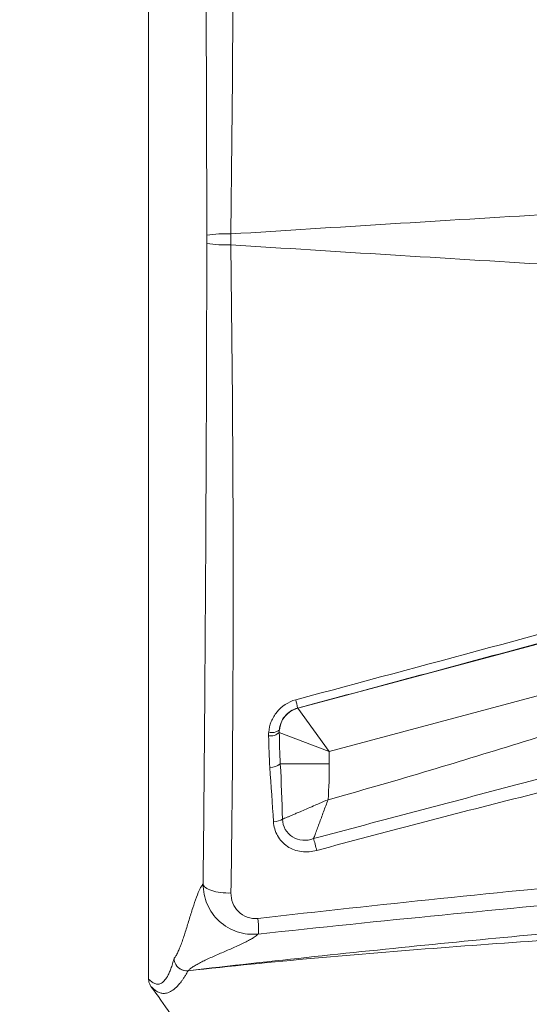
# Model space of a CAD drawing. Units: inches. Extents: x 0.5 to 16.5, y 0.2 to 10.8.
# Drawn here: x 1.8 to 1.9, y 9.4 to 9.6 of the extents above; entities that cross this region are included whole.
import ezdxf

# ---------------------------------------------------------------- set-up
doc = ezdxf.new("R2010")
doc.units = ezdxf.units.IN
doc.header["$MEASUREMENT"] = 0
doc.layers.add('LAYER_1', color=5, linetype='Continuous')
doc.styles.add('SLDTEXTSTYLE0', font='TXT', dxfattribs={"width": 0.75})
doc.dimstyles.new('SLDDIMSTYLE0', dxfattribs={"dimtxt": 0.125, "dimasz": 0.1, "dimexe": 0, "dimexo": 0.0625, "dimgap": 0.03125, "dimtad": 0, "dimtih": 1, "dimtoh": 1, "dimlfac": 6, "dimrnd": 1e-09, "dimzin": 12, "dimdsep": 46, "dimtxsty": 'SLDTEXTSTYLE0', "dimsah": 1, "dimcen": 0.09, "dimadec": 0, "dimazin": 3, "dimtfac": 1, "dimtofl": 0, "dimtmove": 0, "dimatfit": 3, "dimfxl": 0, "dimfrac": 2, "dimtolj": 1, "dimtzin": 12, "dimarcsym": 0})

# ---------------------------------------------------------------- blocks, each defined once
blk = doc.blocks.new('_D_6')
at = {"layer": 'LAYER_1'}
for p, q in [((1.989059028071619, 9.961023407174062), (1.161064965760729, 9.961023407174062)), ((1.211064965760729, 9.099619997422526), (1.211064965760729, 9.961023407174062)), ((1.989059028071619, 9.099619997422526), (1.161064965760729, 9.099619997422526)), ((1.211064965760729, 8.310531818683303), (1.211064965760729, 9.099619997422526)), ((1.336064965760729, 8.310531818683303), (1.211064965760729, 8.310531818683303)), ((1.502556564966706, 8.310531800350182), (1.477209342363317, 8.310531800350182)), ((1.477209342363317, 8.310531800350182), (1.477209342363317, 8.111920679722795)), ((1.981433894809927, 8.310531800350182), (2.006781117413315, 8.310531800350182)), ((2.006781117413315, 8.310531800350182), (2.006781117413315, 8.111920679722795)), ((1.477209342363317, 8.111920679722795), (1.502556564966706, 8.111920679722795)), ((2.006781117413315, 8.111920679722795), (1.981433894809927, 8.111920679722795))]:
    blk.add_line(p, q, dxfattribs=at)
for points in [[(1.211064965760729, 9.961023407174062), (1.186064965760729, 9.861023407174063), (1.236064965760729, 9.861023407174063)], [(1.211064965760729, 9.099619997422526), (1.236064965760729, 9.199619997422525), (1.186064965760729, 9.199619997422525)]]:
    blk.add_solid(points, dxfattribs=at)
at = {"layer": 'LAYER_1', "char_height": 0.125, "attachment_point": 1, "style": 'SLDTEXTSTYLE0'}
for s, insert in [('5.17', (1.529726717448952, 8.497012495008347, -0.3898938675031306)), ('131.3', (1.534240593220941, 8.273054147194292, -0.3898938675031306))]:
    blk.add_mtext(s, dxfattribs=dict(at, insert=insert))

msp = doc.modelspace()

# ---------------------------------------------------------------- linework, layer by layer
at = {"color": 7, "linetype": 'Continuous', "lineweight": 15}
for p, q in [((1.783511912354757, 9.376334956565694), (1.783511912354757, 9.684308450285323)), ((1.814555863865352, 9.432721354384693), (1.940460203727249, 9.46645732057426)), ((1.943155311584332, 9.456399041119752), (1.821109966361475, 9.423697089427309)), ((1.814519765913824, 9.43274905331711), (1.814555863865352, 9.432721354384693)), ((1.814555863865352, 9.432721354384693), (1.821109966361475, 9.423697089427309)), ((1.810703564848091, 9.42768964579179), (1.821109966361475, 9.423697089427309)), ((1.821109966361475, 9.423697089427309), (1.821109966361475, 9.42112620119773)), ((1.810916501197739, 9.421126201197733), (1.821109966361475, 9.42112620119773))]:
    msp.add_line(p, q, dxfattribs=at)
for centre, radius, start, end in [((1.799483240964921, 9.507342852018194), 0.02414277918314211, 87.32444620072238, 99.20229687793329), ((1.799483240964922, 9.553300552578568), 0.02414277918331592, 260.7977031221306, 272.6755537992549), ((1.796401526566153, 9.429388573805948), 0.018427246663689, 10.50752792665382, 15.99914246305748), ((1.815907420957413, 9.427689118471418), 0.005210576250277055, 105.0337073851815, 174.5027667883651), ((1.809127287068274, 9.430169605087961), 0.002542629142810099, 255.8631516361735, 308.8087001783044), ((1.808858333889666, 9.429572468676541), 0.002636266167379974, 261.7411081024898, 314.422276121101), ((1.808801124257114, 9.423691025643075), 0.003324626901826954, 269.0145937161437, 309.5146121841883)]:
    msp.add_arc(centre, radius, start, end, dxfattribs=at)
for points, knots in [([(1.800654585008939, 9.666401474451842), (1.800809604610637, 9.655618435187689), (1.800924508309725, 9.644691959595944), (1.801074528663359, 9.622558161244402), (1.801109531105724, 9.611360274575565), (1.801099591458881, 9.588786196418742), (1.801054493473781, 9.57738725735878), (1.800887531915395, 9.554507579902605), (1.800765588652623, 9.543012942768662), (1.800610232014873, 9.53145931274234)], [0, 0, 0, 0, 0.25, 0.25, 0.5, 0.5, 0.75, 0.75, 1, 1, 1, 1]), ([(1.795622309370325, 9.531174910131329), (1.795605928067701, 9.542591448801693), (1.795576903739443, 9.55395051151726), (1.795495077480692, 9.576560542538806), (1.795442169931595, 9.587825107396634), (1.795313822748539, 9.610133067568862), (1.795238265358703, 9.621198883175898), (1.795065154251939, 9.643069936698197), (1.794967693584616, 9.653865798911134), (1.794859113038328, 9.664519246025964)], [0, 0, 0, 0, 0.25, 0.25, 0.5, 0.5, 0.75, 0.75, 1, 1, 1, 1]), ([(1.794859113075785, 9.396124162245728), (1.794967693176086, 9.40677756588703), (1.795065102131147, 9.41756832820913), (1.795238070874697, 9.439418506839388), (1.795313700122461, 9.45049140489947), (1.795442071097676, 9.472798741581357), (1.795494966750744, 9.484055473048159), (1.795576897249795, 9.506687896844321), (1.795605928890929, 9.518052529523125), (1.795622309370325, 9.529468494465258)], [0, 0, 0, 0, 0.25, 0.25, 0.5, 0.5, 0.75, 0.75, 1, 1, 1, 1]), ([(1.800610232014874, 9.529184091854246), (1.800765574416058, 9.517631520579041), (1.800887597309438, 9.506131528680953), (1.801054653760531, 9.483229510642284), (1.801099641138946, 9.471838805349742), (1.801109496935464, 9.449266160215561), (1.801074399179907, 9.438061426347453), (1.800924461612061, 9.4159492740265), (1.800809642314319, 9.40502825489675), (1.800654637427638, 9.394245576459502)], [0, 0, 0, 0, 0.2500000000000001, 0.2500000000000001, 0.5000000000000001, 0.5000000000000001, 0.7500000000000002, 0.7500000000000002, 1, 1, 1, 1]), ([(1.814115008963732, 9.434467546236972), (1.841079319539325, 9.441711182304159), (1.867910985252332, 9.448950116090943), (1.907871248200839, 9.459801882384909), (1.921069560444625, 9.463398076860337), (1.947130596497898, 9.47052791386669), (1.95996453211327, 9.474053681586295), (1.972552290534677, 9.477529028867451)], [0, 0, 0, 0, 0.4999999999999996, 0.4999999999999996, 0.7499999999999998, 0.7499999999999998, 1, 1, 1, 1]), ([(1.973782207491486, 9.476148313288606), (1.948445953742656, 9.469087604158252), (1.922327282277939, 9.461898933946397), (1.882114062009635, 9.450946623944569), (1.868645371375705, 9.447297212283088), (1.841642950249511, 9.44001475583296), (1.828100260305539, 9.43637928219842), (1.814519765913824, 9.43274905331711)], [0, 0, 0, 0, 0.5000000000000006, 0.5000000000000006, 0.7500000000000002, 0.7500000000000002, 1, 1, 1, 1]), ([(1.820846108436618, 9.413674427144842), (1.827479977223537, 9.415497871674438), (1.834089117644419, 9.417404768850533), (1.847271893814995, 9.421338383443548), (1.853845913690619, 9.423363804522266), (1.873561269218901, 9.42946269257597), (1.886689867249129, 9.433579146147821), (1.899982808355136, 9.43714097898221)], [0, 0, 0, 0, 0.2499999999999997, 0.2499999999999997, 0.4999999999999993, 0.4999999999999993, 1, 1, 1, 1]), ([(1.808506278604985, 9.427703979113408), (1.808572008131427, 9.42846736894139), (1.808745748047266, 9.429208597846866), (1.8093180953099, 9.430644389412192), (1.809712038032635, 9.431319846744273), (1.811186931137184, 9.43313704775139), (1.812570923020087, 9.434052746214517), (1.814115008963732, 9.434467546236972)], [0, 0, 0, 0, 0.2500000000000023, 0.2500000000000023, 0.5000000000000046, 0.5000000000000046, 1, 1, 1, 1]), ([(1.814519765913824, 9.43274905331711), (1.813456922965881, 9.43246555423558), (1.812504502348794, 9.431830234088434), (1.811180588715009, 9.430182661467045), (1.810804229168007, 9.42918975550762), (1.810720809056263, 9.428188279614531)], [0, 0, 0, 0, 0.5, 0.5, 1, 1, 1, 1]), ([(1.817849011806392, 9.40557311812006), (1.831978597433498, 9.409337685225758), (1.846107281857248, 9.413108154962957), (1.867275629141814, 9.418653947378166), (1.874329371607183, 9.420482872214027), (1.888443349504818, 9.424054869348087), (1.895503034651912, 9.425799957488563), (1.902578180566318, 9.427454918025527)], [0, 0, 0, 0, 0.5000000000000008, 0.5000000000000008, 0.7500000000000003, 0.7500000000000003, 1, 1, 1, 1]), ([(1.903027860312024, 9.424367164054285), (1.89598580164066, 9.422772154685875), (1.888949655426184, 9.421102671775579), (1.87487192349358, 9.417684250125742), (1.867830864880506, 9.415933373008544), (1.846695236882595, 9.41058710439382), (1.832584560278531, 9.406896166454441), (1.818502822251156, 9.403105531192487)], [0, 0, 0, 0, 0.2499999999999997, 0.2499999999999997, 0.4999999999999993, 0.4999999999999993, 1, 1, 1, 1]), ([(1.811369381244362, 9.409601359477128), (1.811512699303494, 9.409663203594569), (1.811805094293143, 9.409789376877884), (1.812312508141897, 9.410007991336888), (1.812883365350751, 9.410253385671446), (1.813525604949368, 9.410528914768502), (1.81424096397518, 9.410835513100285), (1.815159019970001, 9.411229431922195), (1.81635420434512, 9.411744372725721), (1.817702615706547, 9.412322368884832), (1.819224509180593, 9.412979445854916), (1.820236065922673, 9.413412976523366), (1.820846108436626, 9.413674427144825)], [0, 0, 0, 0, 0.06711274235659512, 0.1369222394270744, 0.2097411748206464, 0.2858806002055486, 0.3656498346010579, 0.4493564785565238, 0.5775315312996288, 0.7249645439188772, 0.8341335546742229, 1, 1, 1, 1]), ([(1.817847894564359, 9.40557312008562), (1.81794924247426, 9.4058469666399), (1.81805367392018, 9.40612914504547), (1.818293450082558, 9.406777030886728), (1.818430483816503, 9.407147302122688), (1.818712069199236, 9.407908158334447), (1.818856622718689, 9.408298748364869), (1.819153100286251, 9.409099843921526), (1.819303324509699, 9.409505756446025), (1.819605550399292, 9.410322384224145), (1.819757871903537, 9.410733963694517), (1.820064832503629, 9.411563384870712), (1.820219467085947, 9.411981214380782), (1.820531050576504, 9.412823126812354), (1.820687999484742, 9.413247209733859), (1.820846108436628, 9.413674427144825)], [0.1497316784844717, 0.1497316784844717, 0.1497316784844717, 0.1497316784844717, 0.25, 0.25, 0.375, 0.375, 0.5, 0.5, 0.625, 0.625, 0.75, 0.75, 0.875, 0.875, 1, 1, 1, 1]), ([(1.811368937340993, 9.409600498203712), (1.811397263206092, 9.408848109828787), (1.811595615974367, 9.408132084722892), (1.812310371753305, 9.406860840937881), (1.81282556576167, 9.406313021516567), (1.814073077380107, 9.405518169614927), (1.81480913295501, 9.405269390313203), (1.8163497070768, 9.405163427383373), (1.817115904271888, 9.405294182348355), (1.817847834435517, 9.405572957614819)], [0, 0, 0, 0, 0.25, 0.25, 0.5, 0.5, 0.75, 0.75, 1, 1, 1, 1]), ([(1.818502799441028, 9.403105615513988), (1.81797846091273, 9.40296447454912), (1.817450255848334, 9.402870771855738), (1.816385553875175, 9.402785380622898), (1.815841449026739, 9.402794573828949), (1.814784042893974, 9.402930812490899), (1.814273925097617, 9.40305559101759), (1.813290771623251, 9.403418418955605), (1.812816027761507, 9.403660227923252), (1.811530886393993, 9.404522100142406), (1.810824730470589, 9.405298869852743), (1.809841692588075, 9.407072771784986), (1.809562216607563, 9.408063322332369), (1.809493785168631, 9.409085619350053)], [0, 0, 0, 0, 0.1250000000000015, 0.1250000000000015, 0.2500000000000029, 0.2500000000000029, 0.3750000000000044, 0.3750000000000044, 0.5000000000000059, 0.5000000000000059, 0.7500000000000029, 0.7500000000000029, 1, 1, 1, 1]), ([(1.817848432822665, 9.405572963860537), (1.817934225836637, 9.405247677458572), (1.818042264752991, 9.404839560129478), (1.818271875247886, 9.403974611870565), (1.81839310859669, 9.403519055060295), (1.818503400007157, 9.403105686717423)], [0, 0, 0, 0, 0.5, 0.5, 1, 1, 1, 1]), ([(1.806270202074905, 9.388950155979872), (1.831534275090419, 9.391837865034567), (1.856819842437657, 9.394457419309067), (1.907429370226637, 9.399186909333409), (1.93251756027288, 9.4012746757374), (1.957343033174868, 9.403113417271241)], [0, 0, 0, 0, 0.5, 0.5, 1, 1, 1, 1]), ([(1.958662495738372, 9.399268072062164), (1.933631539671866, 9.397506854114159), (1.908335652392303, 9.395501724997317), (1.857301611760045, 9.39096506252304), (1.831804368782718, 9.38845529537224), (1.806327953644191, 9.385698284282661)], [0, 0, 0, 0, 0.5, 0.5, 1, 1, 1, 1]), ([(1.788826348881648, 9.380648072402945), (1.788888887659561, 9.380722952847105), (1.789015344048209, 9.38087436467293), (1.789207043695899, 9.381165400941862), (1.78940283708194, 9.381505795890615), (1.789659374488934, 9.382012147845881), (1.789984209030584, 9.382754027431808), (1.790500536110291, 9.384108615715471), (1.791150139797759, 9.386082102638575), (1.791923968734717, 9.38863186237462), (1.792697823166542, 9.391160562247489), (1.79347192482863, 9.393453432267103), (1.794117500974198, 9.394976560139101), (1.794579988489191, 9.395780518641795), (1.794784169076814, 9.396031894549367), (1.794859132872656, 9.396124185851075)], [0, 0, 0, 0, 0.03104049583731563, 0.06276536153146232, 0.09517589723455516, 0.1282733222941549, 0.1902021056343827, 0.2566107958624929, 0.3850227098679454, 0.5134796487232752, 0.6419318480400783, 0.7703316947356023, 0.8986543679618816, 0.9627915006115301, 1, 1, 1, 1]), ([(1.806328680466144, 9.385698363121085), (1.804867565487916, 9.385539692966821), (1.803357497196332, 9.385701568884805), (1.800580992328811, 9.38662316526279), (1.799293439386322, 9.387385693194652), (1.797691528462425, 9.388861771575813), (1.79720446469201, 9.389416553304514), (1.796369009146002, 9.390596145166356), (1.796014479938996, 9.391225339249333), (1.795434690261657, 9.392564433944285), (1.795217865681473, 9.39325616659932), (1.794928805323235, 9.394667807063279), (1.794855741396628, 9.395403777480348), (1.794859149759682, 9.396127761556011)], [0, 0, 0, 0, 0.25, 0.25, 0.5, 0.5, 0.625, 0.625, 0.75, 0.75, 0.875, 0.875, 1, 1, 1, 1]), ([(1.794859131230233, 9.396125943492086), (1.79489427534785, 9.395603221415469), (1.795558730547893, 9.395084497583598), (1.797731495386575, 9.39437884537169), (1.799223185781475, 9.394197314449263), (1.800654610977602, 9.394243736531637)], [0, 0, 0, 0, 0.5, 0.5, 1, 1, 1, 1]), ([(1.800654637427638, 9.394245576459502), (1.800644284398935, 9.393525383814266), (1.800770798297784, 9.392826026506567), (1.801294607047757, 9.39149715514771), (1.801685891616973, 9.39089098466777), (1.802704478878216, 9.389871469232503), (1.803334020950907, 9.389462428679678), (1.804731969144467, 9.388958141841648), (1.805501689274348, 9.388862427771041), (1.806270202053388, 9.38895015622059)], [0, 0, 0, 0, 0.25, 0.25, 0.5, 0.5, 0.75, 0.75, 1, 1, 1, 1]), ([(1.806327951692114, 9.385698283992859), (1.806387458448668, 9.385731222616196), (1.806414290175381, 9.386060674365266), (1.80639404992647, 9.387207578725945), (1.806347015163236, 9.388022922714683), (1.80627056282918, 9.388950197417707)], [0, 0, 0, 0, 0.5, 0.5, 1, 1, 1, 1]), ([(1.791734818011635, 9.37807196676977), (1.809229852255738, 9.38008639830277), (1.826739930339237, 9.38196511648946), (1.8617922115107, 9.385446255734974), (1.879332599541224, 9.387048605785736), (1.896886656155863, 9.388512930786026)], [0, 0, 0, 0, 0.5, 0.5, 1, 1, 1, 1]), ([(1.806327952992831, 9.385698283642608), (1.806237246538118, 9.385614164152425), (1.806055234764971, 9.385445369796912), (1.805706539411321, 9.385183155939819), (1.80521595039361, 9.38485684939385), (1.804516285692229, 9.384451093063273), (1.803272518671433, 9.383806628979285), (1.801448972795551, 9.382966533630901), (1.799075325236846, 9.38194140109572), (1.79707261964388, 9.381075671741037), (1.795593299117846, 9.380401580916523), (1.794530329234477, 9.379890737457018), (1.793587016729766, 9.379397015730117), (1.792777604746201, 9.378914954820024), (1.792142151801179, 9.378473528405962), (1.79186789416546, 9.37820315622192), (1.791734807221464, 9.37807195474189)], [0, 0, 0, 0, 0.03708304454543256, 0.07441091940719104, 0.1119854141003212, 0.1733344633523133, 0.2389089328038793, 0.3659040947858142, 0.4929452816307662, 0.6199868848033194, 0.6870438935974011, 0.7469831300813087, 0.8155327157397128, 0.8805476493006905, 0.9420342545209778, 1, 1, 1, 1]), ([(1.897106612524559, 9.386533135207609), (1.879523841665173, 9.385381808049457), (1.861944487197551, 9.38418168074174), (1.835592188558877, 9.382168451622569), (1.826812204919891, 9.381457065378257), (1.809266319973143, 9.379882676481733), (1.800500986323733, 9.379016712709364), (1.791746369767037, 9.378052140005279)], [0, 0, 0, 0, 0.5000000000000007, 0.5000000000000007, 0.7500000000000003, 0.7500000000000003, 1, 1, 1, 1]), ([(1.783511912634244, 9.376334956270014), (1.783641449960273, 9.376204528619446), (1.783897385890478, 9.375946833612954), (1.784276640961975, 9.375654366981733), (1.784646519376398, 9.375437634035187), (1.785007025555718, 9.37530258867845), (1.785358158351156, 9.37524769874765), (1.785699918476348, 9.37527332569785), (1.786164941404363, 9.37542183138154), (1.786741653918992, 9.375844570787526), (1.787328637621254, 9.376660806873566), (1.787793089342167, 9.377583930902892), (1.788146546724051, 9.378451585096911), (1.788489949055022, 9.379446230100369), (1.788715297461382, 9.380247348063302), (1.788826353427609, 9.38064215418096)], [0, 0, 0, 0, 0.07308754669475236, 0.1444041638281452, 0.2139516723643393, 0.2817320358524523, 0.3477473755267819, 0.4119999874332348, 0.474492361912311, 0.6100398962974085, 0.737325548585013, 0.80576512064714, 0.872350608211034, 0.9370919600788917, 1, 1, 1, 1]), ([(1.791715409897991, 9.378048817156126), (1.791139392630603, 9.377985320197268), (1.790535943699272, 9.37812321929809), (1.789544314491653, 9.37875381663498), (1.789166842985562, 9.379235819523906), (1.788975697692063, 9.379783050447202)], [0, 0, 0, 0, 0.5, 0.5, 1, 1, 1, 1]), ([(1.78897693386207, 9.379783486794043), (1.7891688570414, 9.379245915831572), (1.789577247353281, 9.378731881012747), (1.790615819696938, 9.378112969597213), (1.791217868162613, 9.378013953912848), (1.791724534522495, 9.378070796895193)], [0, 0, 0, 0, 0.5, 0.5, 1, 1, 1, 1]), ([(1.791715410213065, 9.378048816702865), (1.791590712982665, 9.377816290608639), (1.791344105719679, 9.377356435778772), (1.790982232963352, 9.37675858688303), (1.790632606783076, 9.376229690918983), (1.790296243718196, 9.375769000400451), (1.78997389956033, 9.37536829765478), (1.789666461669626, 9.375021592983769), (1.789374594160748, 9.374722671875947), (1.788805995708975, 9.374190716826158), (1.787988725434292, 9.373617691205107), (1.78707348809419, 9.373327210145579), (1.786262543768744, 9.37333853629619), (1.785527489952117, 9.373574876599477), (1.784768531536595, 9.374041974261047), (1.784265864017569, 9.374546897044398), (1.784005596045205, 9.3748083327331)], [0, 0, 0, 0, 0.03553908151316918, 0.07028380336048207, 0.1042398137992036, 0.1374119454063076, 0.1698042967734105, 0.2014203114811036, 0.2322628543478408, 0.2623342849868153, 0.3880358333132432, 0.5253890232572117, 0.6304453871829431, 0.7445580188439377, 0.8677388850959862, 1, 1, 1, 1]), ([(1.783511912354757, 9.376334570733896), (1.783511912354765, 9.37622615456529), (1.783518707292362, 9.376117527917863), (1.783532215004755, 9.376009956512178), (1.783545722694232, 9.375902385288978), (1.783565995536923, 9.375795451605757), (1.783592794798078, 9.375690400069182), (1.783619594018631, 9.375585348691768), (1.783653023573734, 9.375481771859157), (1.783692692311342, 9.375380873983188), (1.783732246127839, 9.375280268410345), (1.783778155553629, 9.375181937840194), (1.783829888261888, 9.375087018334387), (1.78388244299994, 9.37499059056303), (1.783941215618803, 9.374897303102994), (1.784005504302194, 9.374808267824768)], [0, 0, 0, 0, 4.956787228709695e-05, 4.956787228709695e-05, 4.956787228709695e-05, 9.913560498672251e-05, 9.913560498672251e-05, 9.913560498672251e-05, 0.0001487032136425807, 0.0001487032136425807, 0.0001487032136425807, 0.0001981266269768072, 0.0001981266269768072, 0.0001981266269768072, 0.0002483384670621212, 0.0002483384670621212, 0.0002483384670621212, 0.0002483384670621212])]:
    msp.add_open_spline(points, degree=3, knots=knots, dxfattribs=at)
for points in [[(1.800610232014874, 9.531459312742339), (1.822782751372598, 9.532853785290445), (1.844901544963337, 9.534257479888364), (1.86685933596143, 9.535549751059728)], [(1.795622309370325, 9.529468494465258), (1.795623125534554, 9.530037299687281), (1.795623125534554, 9.530606104909305), (1.795622309370325, 9.531174910131329)], [(1.800610232014873, 9.53145931274234), (1.800610592599468, 9.530700905779643), (1.800610592599468, 9.529942498816943), (1.800610232014873, 9.529184091854246)], [(1.86685933596143, 9.52509365353686), (1.844901544963337, 9.526385924708226), (1.822782751372598, 9.527789619306144), (1.800610232014874, 9.52918409185425)], [(1.808479644253764, 9.426963542946488), (1.808476197027108, 9.427210026465454), (1.808485048862563, 9.427457414589167), (1.808506278604985, 9.427703979113408)], [(1.810720809056263, 9.428188279614531), (1.810706533236167, 9.428021979264397), (1.810700824275867, 9.427855353982046), (1.810703564848091, 9.42768964579179)], [(1.808743948200459, 9.420366890426978), (1.808593916007383, 9.42255656788078), (1.808510521554847, 9.424755754893658), (1.808479644253762, 9.426963542946488)], [(1.810703564848091, 9.42768964579179), (1.810727703627418, 9.425495825501157), (1.810794738969311, 9.42330778935165), (1.810916501197739, 9.421126201197733)], [(1.809494664408134, 9.409085703119935), (1.80924416191047, 9.412831010194344), (1.809002590844852, 9.416592074133128), (1.808743948200459, 9.420366890426978)], [(1.810916501197739, 9.421126201197733), (1.811126147704703, 9.417277407538064), (1.81127995338091, 9.413435851605723), (1.811369230973813, 9.409601294633417)], [(1.821109966361475, 9.42112620119773), (1.821109966361473, 9.418636403239361), (1.821028124160319, 9.416152070513972), (1.820846108436625, 9.413674427144818)], [(1.809494664408134, 9.409085703119935), (1.810258918566697, 9.409159543930361), (1.81097402889839, 9.409356231967466), (1.811369230973812, 9.409601294633417)], [(1.788975693934903, 9.379783061019149), (1.788872355063936, 9.380073839283805), (1.788827050398967, 9.380368339220295), (1.788826353427609, 9.38064215418096)], [(1.791724533897556, 9.378070797020147), (1.791721062215639, 9.378067337986463), (1.791718018336947, 9.378060005013404), (1.791715409090055, 9.378048814551615)], [(1.791734818011635, 9.378071966769769), (1.791738222819088, 9.378069273407228), (1.791742076321783, 9.378062659478196), (1.791746369767037, 9.378052140005279)], [(1.784005595404033, 9.374808333625998), (1.786745631080669, 9.371014752570876), (1.789431129295222, 9.367169474364744), (1.792059537683491, 9.36327514617233)]]:
    msp.add_open_spline(points, degree=3, dxfattribs=at)

# ---------------------------------------------------------------- dimensions: what is measured, and where the dimension line sits
at = {"layer": 'LAYER_1'}
dim = msp.add_linear_dim(base=(1.211064965760729, 9.961023407174062), p1=(2.039059028071619, 9.099619997422526), p2=(2.039059028071619, 9.961023407174062), angle=90.0000000000002, dimstyle='SLDDIMSTYLE0', dxfattribs=at)
dim.commit()
dim.dimension.update_dxf_attribs({"geometry": '_D_6', "text_midpoint": (1.211064965760729, 8.310531818683305), "dimtype": 160})

doc.saveas('drawing.dxf')
